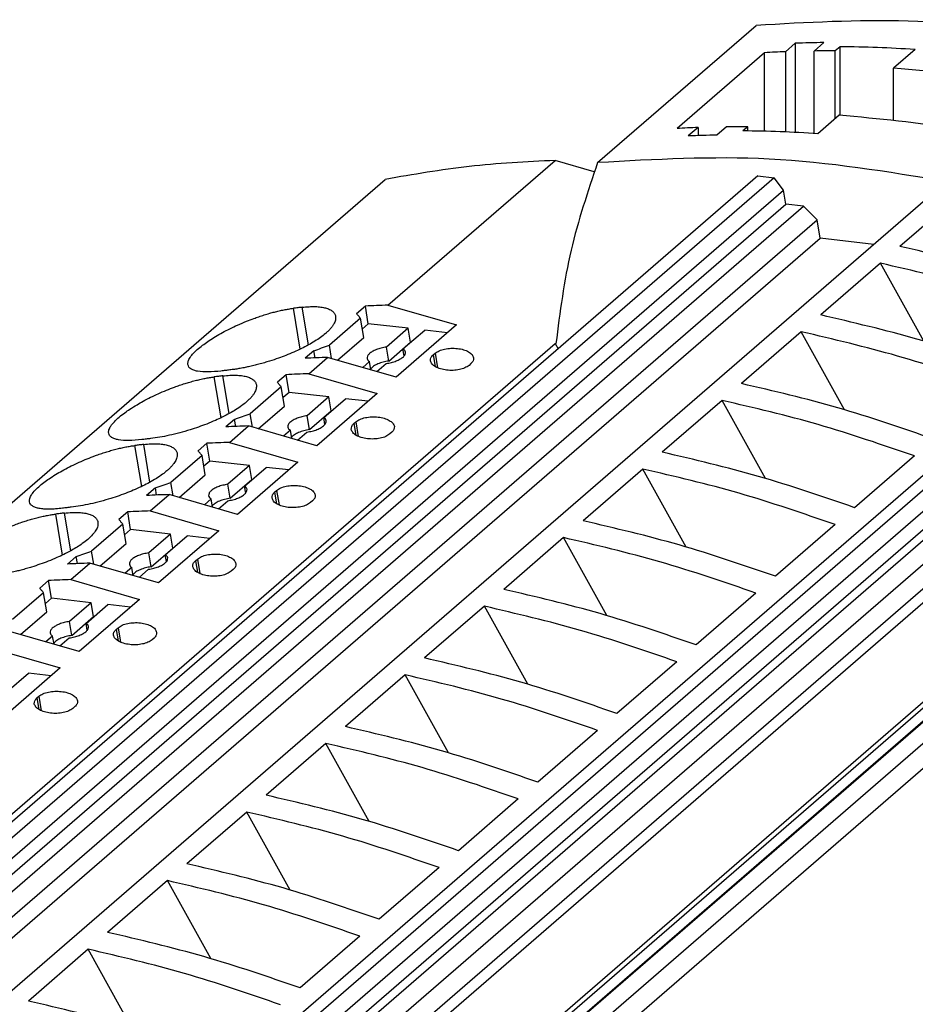
# Model space of a CAD drawing. Units: millimetres. Extents: x -1213 to -793, y -1206 to -909.
# Drawn here: x -893 to -870, y -1096 to -1071 of the extents above; entities that cross this region are included whole.
import ezdxf

# ---------------------------------------------------------------- set-up
doc = ezdxf.new("R2010")
doc.units = ezdxf.units.MM
doc.layers.add('1', color=7, linetype='Continuous')

# ---------------------------------------------------------------- blocks, each defined once
blk = doc.blocks.new('PTRE_6-2_21-select__1', base_point=(-1869.813, -2287.887))
at = {"color": 7, "linetype": 'Continuous'}
for p, q in [((-1756.938, -2149.112), (-1748.788, -2142.054)), ((-1746.775, -2142.975), (-1747.275, -2143.408)), ((-1746.775, -2142.975), (-1746.775, -2147.557)), ((-1745.303, -2142.938), (-1745.803, -2143.371)), ((-1748.357, -2143.46), (-1752.857, -2147.357)), ((-1748.357, -2147.498), (-1748.357, -2143.46)), ((-1747.275, -2143.408), (-1747.275, -2147.534)), ((-1745.803, -2147.614), (-1745.803, -2143.371)), ((-1744.47, -2143.151), (-1744.72, -2143.368)), ((-1744.72, -2146.85), (-1744.72, -2143.368)), ((-1744.47, -2146.677), (-1744.47, -2143.151)), ((-1740.616, -2143.296), (-1741.716, -2144.249)), ((-1741.716, -2146.929), (-1741.716, -2144.249)), ((-1744.516, -2146.674), (-1745.616, -2147.626)), ((-1751.775, -2147.306), (-1752.275, -2147.739)), ((-1751.775, -2147.306), (-1751.775, -2147.722)), ((-1750.303, -2147.268), (-1750.803, -2147.701)), ((-1749.22, -2147.265), (-1749.47, -2147.481)), ((-1749.22, -2147.483), (-1749.22, -2147.265)), ((-1767.724, -2156.447), (-1759.124, -2148.999)), ((-1757.112, -2149.58), (-1759.124, -2148.999)), ((-1869.733, -2238.2), (-1767.858, -2149.973)), ((-1748.697, -2149.8), (-1833.297, -2223.066)), ((-1747.862, -2149.9), (-1832.416, -2223.126)), ((-1738.999, -2150.083), (-1824.574, -2224.193)), ((-1748.697, -2149.8), (-1747.862, -2149.9)), ((-1747.379, -2150.528), (-1747.862, -2149.9)), ((-1831.314, -2223.218), (-1747.379, -2150.528)), ((-1747.264, -2151.245), (-1747.379, -2150.528)), ((-1738.314, -2150.759), (-1741.389, -2153.422)), ((-1830.467, -2223.301), (-1747.264, -2151.245)), ((-1829.542, -2223.406), (-1746.344, -2151.354)), ((-1746.344, -2151.354), (-1747.264, -2151.245)), ((-1745.645, -2152.052), (-1746.344, -2151.354)), ((-1828.233, -2223.576), (-1745.645, -2152.052)), ((-1745.493, -2152.993), (-1745.645, -2152.052)), ((-1827.177, -2223.733), (-1745.493, -2152.993)), ((-1742.738, -2153.321), (-1745.493, -2152.993)), ((-1726.804, -2153.597), (-1812.379, -2227.707)), ((-1811.764, -2227.943), (-1726.879, -2154.43)), ((-1742.389, -2154.288), (-1745.464, -2156.951)), ((-1740.16, -2158.3), (-1742.389, -2154.288)), ((-1810.912, -2228.281), (-1726.066, -2154.802)), ((-1725.772, -2155.508), (-1810.157, -2228.588)), ((-1725.888, -2156.158), (-1809.729, -2228.767)), ((-1808.788, -2229.169), (-1724.968, -2156.579)), ((-1768.884, -2156.495), (-1769.334, -2156.885)), ((-1768.732, -2157.404), (-1768.884, -2156.495)), ((-1767.724, -2156.447), (-1764.203, -2157.463)), ((-1769.136, -2157.121), (-1770.736, -2158.507)), ((-1768.97, -2158.111), (-1769.136, -2157.121)), ((-1724.471, -2157.422), (-1807.815, -2229.6)), ((-1768.732, -2157.404), (-1769.043, -2157.674)), ((-1766.685, -2157.634), (-1768.732, -2157.404)), ((-1766.685, -2157.634), (-1767.802, -2158.602)), ((-1764.203, -2157.463), (-1767.303, -2160.148)), ((-1766.949, -2158.698), (-1765.832, -2157.73)), ((-1766.565, -2158.351), (-1766.685, -2157.634)), ((-1764.663, -2157.861), (-1765.832, -2157.73)), ((-1770.317, -2159.278), (-1768.97, -2158.111)), ((-1746.464, -2157.817), (-1749.539, -2160.48)), ((-1744.235, -2161.829), (-1746.464, -2157.817)), ((-1833.741, -2223.041), (-1759.115, -2158.412)), ((-1724.623, -2158.274), (-1807.269, -2229.848)), ((-1717.872, -2158.557), (-1802.762, -2232.074)), ((-1770.622, -2159.19), (-1770.736, -2158.507)), ((-1767.682, -2159.319), (-1767.802, -2158.602)), ((-1767.682, -2159.319), (-1766.565, -2158.351)), ((-1766.889, -2159.053), (-1766.949, -2158.698)), ((-1766.551, -2158.353), (-1766.565, -2158.351)), ((-1759.115, -2158.412), (-1759.084, -2158.421)), ((-1759.115, -2158.412), (-1758.963, -2158.691)), ((-1803.292, -2231.796), (-1719.39, -2159.135)), ((-1802.811, -2232.048), (-1718.355, -2158.907)), ((-1717.037, -2158.94), (-1801.974, -2232.497)), ((-1771.534, -2158.79), (-1771.984, -2159.18)), ((-1771.799, -2159.976), (-1770.824, -2159.131)), ((-1771.473, -2159.156), (-1771.534, -2158.79)), ((-1767.303, -2160.148), (-1770.824, -2159.131)), ((-1765.4, -2159.008), (-1765.3, -2158.922)), ((-1803.516, -2231.679), (-1720.089, -2159.43)), ((-1768.668, -2159.352), (-1769.016, -2159.653)), ((-1768.597, -2159.774), (-1768.668, -2159.352)), ((-1768.293, -2159.862), (-1767.815, -2159.448)), ((-1763.453, -2159.455), (-1763.553, -2159.541)), ((-1801.083, -2232.988), (-1716.709, -2159.917)), ((-1772.959, -2160.024), (-1773.409, -2160.414)), ((-1772.807, -2160.933), (-1772.959, -2160.024)), ((-1771.799, -2159.976), (-1768.278, -2160.992)), ((-1773.211, -2160.65), (-1774.811, -2162.036)), ((-1773.045, -2161.64), (-1773.211, -2160.65)), ((-1772.807, -2160.933), (-1773.118, -2161.203)), ((-1770.76, -2161.163), (-1772.807, -2160.933)), ((-1770.76, -2161.163), (-1771.877, -2162.131)), ((-1768.278, -2160.992), (-1771.378, -2163.677)), ((-1771.024, -2162.227), (-1769.907, -2161.259)), ((-1770.64, -2161.88), (-1770.76, -2161.163)), ((-1768.738, -2161.391), (-1769.907, -2161.259)), ((-1774.392, -2162.807), (-1773.045, -2161.64)), ((-1750.539, -2161.346), (-1753.614, -2164.009)), ((-1748.31, -2165.358), (-1750.539, -2161.346)), ((-1774.697, -2162.719), (-1774.811, -2162.036)), ((-1771.757, -2162.848), (-1771.877, -2162.131)), ((-1771.757, -2162.848), (-1770.64, -2161.88)), ((-1770.964, -2162.582), (-1771.024, -2162.227)), ((-1770.626, -2161.882), (-1770.64, -2161.88)), ((-1775.609, -2162.319), (-1776.059, -2162.709)), ((-1775.874, -2163.505), (-1774.899, -2162.66)), ((-1775.548, -2162.685), (-1775.609, -2162.319)), ((-1771.378, -2163.677), (-1774.899, -2162.66)), ((-1769.475, -2162.537), (-1769.375, -2162.451)), ((-1772.743, -2162.881), (-1773.091, -2163.182)), ((-1772.672, -2163.303), (-1772.743, -2162.881)), ((-1772.368, -2163.391), (-1771.89, -2162.977)), ((-1767.528, -2162.984), (-1767.628, -2163.07)), ((-1777.034, -2163.553), (-1777.484, -2163.943)), ((-1776.882, -2164.463), (-1777.034, -2163.553)), ((-1775.874, -2163.505), (-1772.353, -2164.521)), ((-1777.286, -2164.179), (-1778.886, -2165.565)), ((-1777.12, -2165.17), (-1777.286, -2164.179)), ((-1740.645, -2164.203), (-1743.72, -2166.866)), ((-1776.882, -2164.463), (-1777.193, -2164.732)), ((-1774.835, -2164.692), (-1776.882, -2164.463)), ((-1774.835, -2164.692), (-1775.952, -2165.66)), ((-1772.353, -2164.521), (-1775.453, -2167.206)), ((-1775.099, -2165.756), (-1773.982, -2164.788)), ((-1774.715, -2165.41), (-1774.835, -2164.692)), ((-1772.813, -2164.92), (-1773.982, -2164.788)), ((-1778.467, -2166.336), (-1777.12, -2165.17)), ((-1754.614, -2164.875), (-1757.689, -2167.538)), ((-1752.385, -2168.887), (-1754.614, -2164.875)), ((-1779.684, -2165.848), (-1780.134, -2166.238)), ((-1779.623, -2166.214), (-1779.684, -2165.848)), ((-1778.772, -2166.248), (-1778.886, -2165.565)), ((-1775.832, -2166.377), (-1775.952, -2165.66)), ((-1775.832, -2166.377), (-1774.715, -2165.41)), ((-1775.039, -2166.111), (-1775.099, -2165.756)), ((-1774.701, -2165.411), (-1774.715, -2165.41)), ((-1779.949, -2167.034), (-1778.974, -2166.189)), ((-1775.453, -2167.206), (-1778.974, -2166.189)), ((-1773.55, -2166.066), (-1773.45, -2165.98)), ((-1776.818, -2166.41), (-1777.166, -2166.711)), ((-1776.747, -2166.832), (-1776.818, -2166.41)), ((-1776.443, -2166.92), (-1775.965, -2166.506)), ((-1771.603, -2166.513), (-1771.703, -2166.599)), ((-1781.109, -2167.083), (-1781.559, -2167.472)), ((-1780.957, -2167.992), (-1781.109, -2167.083)), ((-1779.949, -2167.034), (-1776.428, -2168.05)), ((-1781.361, -2167.708), (-1782.961, -2169.094)), ((-1781.195, -2168.699), (-1781.361, -2167.708)), ((-1744.72, -2167.732), (-1747.795, -2170.395)), ((-1780.957, -2167.992), (-1781.268, -2168.261)), ((-1778.91, -2168.222), (-1780.957, -2167.992)), ((-1778.91, -2168.222), (-1780.027, -2169.189)), ((-1776.428, -2168.05), (-1779.528, -2170.735)), ((-1779.174, -2169.285), (-1778.057, -2168.317)), ((-1778.79, -2168.939), (-1778.91, -2168.222)), ((-1776.888, -2168.449), (-1778.057, -2168.317)), ((-1782.542, -2169.865), (-1781.195, -2168.699)), ((-1758.689, -2168.404), (-1761.764, -2171.067)), ((-1756.46, -2172.416), (-1758.689, -2168.404)), ((-1783.759, -2169.377), (-1784.209, -2169.767)), ((-1783.698, -2169.743), (-1783.759, -2169.377)), ((-1782.847, -2169.777), (-1782.961, -2169.094)), ((-1779.907, -2169.906), (-1780.027, -2169.189)), ((-1779.907, -2169.906), (-1778.79, -2168.939)), ((-1779.114, -2169.64), (-1779.174, -2169.285)), ((-1778.776, -2168.94), (-1778.79, -2168.939)), ((-1784.024, -2170.563), (-1783.049, -2169.718)), ((-1779.528, -2170.735), (-1783.049, -2169.718)), ((-1777.625, -2169.595), (-1777.525, -2169.509)), ((-1780.893, -2169.939), (-1781.241, -2170.24)), ((-1780.822, -2170.361), (-1780.893, -2169.939)), ((-1780.518, -2170.449), (-1780.04, -2170.035)), ((-1775.678, -2170.042), (-1775.778, -2170.129)), ((-1785.184, -2170.612), (-1785.634, -2171.001)), ((-1785.032, -2171.521), (-1785.184, -2170.612)), ((-1784.024, -2170.563), (-1780.503, -2171.579)), ((-1785.436, -2171.237), (-1787.036, -2172.623)), ((-1785.27, -2172.228), (-1785.436, -2171.237)), ((-1748.795, -2171.261), (-1751.87, -2173.924)), ((-1785.032, -2171.521), (-1785.343, -2171.791)), ((-1782.985, -2171.751), (-1785.032, -2171.521)), ((-1782.985, -2171.751), (-1784.102, -2172.718)), ((-1780.503, -2171.579), (-1783.603, -2174.264)), ((-1783.249, -2172.814), (-1782.132, -2171.846)), ((-1782.865, -2172.468), (-1782.985, -2171.751)), ((-1780.963, -2171.978), (-1782.132, -2171.846)), ((-1762.764, -2171.933), (-1765.839, -2174.596)), ((-1760.535, -2175.945), (-1762.764, -2171.933)), ((-1786.617, -2173.394), (-1785.27, -2172.228)), ((-1783.982, -2173.435), (-1784.102, -2172.718)), ((-1783.982, -2173.435), (-1782.865, -2172.468)), ((-1783.189, -2173.17), (-1783.249, -2172.814)), ((-1782.851, -2172.469), (-1782.865, -2172.468)), ((-1783.603, -2174.264), (-1787.124, -2173.248)), ((-1781.7, -2173.124), (-1781.6, -2173.038)), ((-1784.968, -2173.468), (-1785.316, -2173.769)), ((-1784.897, -2173.89), (-1784.968, -2173.468)), ((-1784.593, -2173.978), (-1784.115, -2173.564)), ((-1779.753, -2173.571), (-1779.853, -2173.658)), ((-1788.099, -2174.092), (-1784.578, -2175.108)), ((-1752.87, -2174.79), (-1755.945, -2177.453)), ((-1784.578, -2175.108), (-1787.678, -2177.793)), ((-1787.324, -2176.343), (-1786.207, -2175.375)), ((-1785.038, -2175.507), (-1786.207, -2175.375)), ((-1766.839, -2175.463), (-1769.914, -2178.126)), ((-1764.61, -2179.474), (-1766.839, -2175.463)), ((-1785.775, -2176.654), (-1785.675, -2176.567)), ((-1783.828, -2177.1), (-1783.928, -2177.187)), ((-1756.945, -2178.319), (-1760.02, -2180.982)), ((-1770.914, -2178.992), (-1773.989, -2181.655)), ((-1768.685, -2183.003), (-1770.914, -2178.992)), ((-1761.02, -2181.848), (-1764.095, -2184.511)), ((-1774.989, -2182.521), (-1778.064, -2185.184)), ((-1772.76, -2186.532), (-1774.989, -2182.521)), ((-1765.095, -2185.377), (-1768.17, -2188.04)), ((-1779.064, -2186.05), (-1782.139, -2188.713)), ((-1776.835, -2190.061), (-1779.064, -2186.05)), ((-1769.17, -2188.906), (-1772.245, -2191.569)), ((-1783.139, -2189.579), (-1786.214, -2192.242)), ((-1780.91, -2193.59), (-1783.139, -2189.579))]:
    blk.add_line(p, q, dxfattribs=at)
at = {"color": 2, "linetype": 'Continuous'}
for p, q in [((-1772.233, -2158.711), (-1772.586, -2156.608)), ((-1771.811, -2158.493), (-1772.136, -2156.553)), ((-1765.4, -2159.008), (-1765.301, -2159.602)), ((-1765.3, -2158.922), (-1765.175, -2159.667)), ((-1776.308, -2162.24), (-1776.661, -2160.137)), ((-1775.886, -2162.022), (-1776.211, -2160.082)), ((-1769.475, -2162.537), (-1769.376, -2163.131)), ((-1769.375, -2162.451), (-1769.25, -2163.196)), ((-1780.383, -2165.769), (-1780.736, -2163.666)), ((-1779.961, -2165.551), (-1780.286, -2163.611)), ((-1773.55, -2166.066), (-1773.451, -2166.66)), ((-1773.45, -2165.98), (-1773.325, -2166.725)), ((-1784.458, -2169.298), (-1784.811, -2167.195)), ((-1784.036, -2169.08), (-1784.361, -2167.141)), ((-1777.625, -2169.595), (-1777.526, -2170.189)), ((-1777.525, -2169.509), (-1777.4, -2170.255)), ((-1781.7, -2173.124), (-1781.601, -2173.718)), ((-1781.6, -2173.038), (-1781.475, -2173.784)), ((-1785.775, -2176.654), (-1785.676, -2177.247)), ((-1785.675, -2176.567), (-1785.55, -2177.313))]:
    blk.add_line(p, q, dxfattribs=at)
at = {"color": 7, "linetype": 'Continuous'}
for points, knots in [([(-1700.646, -2155.951), (-1703.22, -2154.315), (-1708.308, -2151.08), (-1716.397, -2147.277), (-1724.581, -2144.377), (-1732.781, -2142.519), (-1740.872, -2141.608), (-1746.181, -2141.907), (-1748.788, -2142.054)], [0, 0, 0, 0, 9.142844, 18.071253, 26.746671, 35.143014, 43.249196, 51.071326, 51.071326, 51.071326, 51.071326]), ([(-1745.303, -2142.938), (-1745.548, -2142.942), (-1746.039, -2142.95), (-1746.53, -2142.967), (-1746.775, -2142.975)], [0, 0, 0, 0, 0.737588, 1.472742, 1.472742, 1.472742, 1.472742]), ([(-1747.275, -2143.408), (-1747.455, -2143.416), (-1747.816, -2143.43), (-1748.177, -2143.45), (-1748.357, -2143.46)], [0, 0, 0, 0, 0.542538, 1.083763, 1.083763, 1.083763, 1.083763]), ([(-1744.72, -2143.368), (-1744.901, -2143.367), (-1745.261, -2143.366), (-1745.622, -2143.369), (-1745.803, -2143.371)], [0, 0, 0, 0, 0.541934, 1.082549, 1.082549, 1.082549, 1.082549]), ([(-1740.616, -2143.296), (-1741.261, -2143.257), (-1742.544, -2143.178), (-1743.83, -2143.16), (-1744.47, -2143.151)], [0, 0, 0, 0, 1.936859, 3.857022, 3.857022, 3.857022, 3.857022]), ([(-1729.505, -2146.253), (-1731.544, -2145.774), (-1735.569, -2144.828), (-1739.685, -2144.44), (-1741.716, -2144.249)], [0, 0, 0, 0, 6.275453, 12.387187, 12.387187, 12.387187, 12.387187]), ([(-1732.305, -2148.678), (-1734.344, -2148.198), (-1738.369, -2147.253), (-1742.485, -2146.865), (-1744.516, -2146.674)], [0, 0, 0, 0, 6.275453, 12.387187, 12.387187, 12.387187, 12.387187]), ([(-1751.775, -2147.306), (-1751.955, -2147.313), (-1752.316, -2147.327), (-1752.677, -2147.347), (-1752.857, -2147.357)], [0, 0, 0, 0, 0.542538, 1.083763, 1.083763, 1.083763, 1.083763]), ([(-1749.22, -2147.265), (-1749.401, -2147.264), (-1749.761, -2147.263), (-1750.122, -2147.267), (-1750.303, -2147.268)], [0, 0, 0, 0, 0.541934, 1.082549, 1.082549, 1.082549, 1.082549]), ([(-1745.616, -2147.626), (-1746.261, -2147.587), (-1747.544, -2147.508), (-1748.83, -2147.49), (-1749.47, -2147.481)], [0, 0, 0, 0, 1.936859, 3.857022, 3.857022, 3.857022, 3.857022]), ([(-1750.803, -2147.701), (-1751.048, -2147.705), (-1751.539, -2147.713), (-1752.03, -2147.73), (-1752.275, -2147.739)], [0, 0, 0, 0, 0.737588, 1.472742, 1.472742, 1.472742, 1.472742]), ([(-1759.124, -2148.999), (-1760.604, -2149.074), (-1763.535, -2149.223), (-1766.426, -2149.725), (-1767.858, -2149.973)], [0, 0, 0, 0, 4.439795, 8.795237, 8.795237, 8.795237, 8.795237]), ([(-1756.938, -2149.112), (-1757.443, -2150.603), (-1758.47, -2153.634), (-1758.877, -2156.808), (-1759.084, -2158.421)], [0, 0, 0, 0, 4.709389, 9.574609, 9.574609, 9.574609, 9.574609]), ([(-1738.999, -2150.083), (-1742.031, -2149.586), (-1747.977, -2148.612), (-1753.991, -2148.948), (-1756.938, -2149.112)], [0, 0, 0, 0, 9.187532, 18.013017, 18.013017, 18.013017, 18.013017]), ([(-1731.495, -2156.278), (-1733.136, -2155.712), (-1736.385, -2154.591), (-1739.732, -2153.809), (-1741.389, -2153.422)], [0, 0, 0, 0, 5.203135, 10.304525, 10.304525, 10.304525, 10.304525]), ([(-1732.495, -2157.144), (-1734.136, -2156.578), (-1737.385, -2155.457), (-1740.732, -2154.675), (-1742.389, -2154.288)], [0, 0, 0, 0, 5.203135, 10.304525, 10.304525, 10.304525, 10.304525]), ([(-1778.01, -2159.506), (-1778.013, -2159.477), (-1778.017, -2159.419), (-1777.996, -2159.33), (-1777.958, -2159.234), (-1777.873, -2159.087), (-1777.71, -2158.891), (-1777.388, -2158.593), (-1776.895, -2158.235), (-1776.348, -2157.911), (-1775.854, -2157.655), (-1775.439, -2157.459), (-1775.026, -2157.283), (-1774.663, -2157.143), (-1774.359, -2157.035), (-1774.088, -2156.946), (-1773.819, -2156.866), (-1773.564, -2156.797), (-1773.315, -2156.737), (-1773.072, -2156.685), (-1772.827, -2156.641), (-1772.669, -2156.619), (-1772.586, -2156.608)], [0, 0, 0, 0, 0.087111, 0.173799, 0.270417, 0.395169, 0.683031, 1.030957, 1.710389, 2.505508, 2.93539, 3.380651, 3.8803, 4.281919, 4.54949, 4.846924, 5.138448, 5.390735, 5.637702, 5.906746, 6.136864, 6.385789, 6.385789, 6.385789, 6.385789]), ([(-1772.136, -2156.553), (-1772.211, -2156.562), (-1772.361, -2156.58), (-1772.511, -2156.598), (-1772.586, -2156.608)], [0, 0, 0, 0, 0.2268863, 0.4535491, 0.4535491, 0.4535491, 0.4535491]), ([(-1772.136, -2156.553), (-1772.018, -2156.542), (-1771.794, -2156.519), (-1771.519, -2156.516), (-1771.316, -2156.526), (-1771.178, -2156.541), (-1771.049, -2156.561), (-1770.897, -2156.596), (-1770.732, -2156.653), (-1770.592, -2156.737), (-1770.509, -2156.817), (-1770.464, -2156.879), (-1770.431, -2156.945), (-1770.42, -2156.994), (-1770.414, -2157.02)], [0, 0, 0, 0, 0.355448, 0.675606, 0.824193, 0.963121, 1.093709, 1.214595, 1.431572, 1.614394, 1.700616, 1.77288, 1.843318, 1.922347, 1.922347, 1.922347, 1.922347]), ([(-1767.724, -2156.447), (-1767.918, -2156.453), (-1768.305, -2156.467), (-1768.691, -2156.486), (-1768.884, -2156.495)], [0, 0, 0, 0, 0.581434, 1.161359, 1.161359, 1.161359, 1.161359]), ([(-1770.414, -2157.02), (-1770.413, -2157.086), (-1770.41, -2157.231), (-1770.497, -2157.406), (-1770.594, -2157.552), (-1770.694, -2157.672), (-1770.81, -2157.792), (-1770.975, -2157.941), (-1771.197, -2158.113), (-1771.489, -2158.308), (-1771.818, -2158.501), (-1772.178, -2158.687), (-1772.566, -2158.866), (-1772.957, -2159.028), (-1773.377, -2159.185), (-1773.745, -2159.307), (-1774.085, -2159.409), (-1774.353, -2159.484), (-1774.624, -2159.553), (-1774.878, -2159.612), (-1775.133, -2159.665), (-1775.375, -2159.71), (-1775.621, -2159.749), (-1775.779, -2159.769), (-1775.861, -2159.779)], [0, 0, 0, 0, 0.194853, 0.430816, 0.568604, 0.721565, 0.899682, 1.069105, 1.387092, 1.741693, 2.122332, 2.530224, 2.958251, 3.401127, 3.800154, 4.303343, 4.564728, 4.864334, 5.137271, 5.404954, 5.646791, 5.918002, 6.144294, 6.393714, 6.393714, 6.393714, 6.393714]), ([(-1769.136, -2157.121), (-1769.169, -2157.082), (-1769.235, -2157.003), (-1769.301, -2156.924), (-1769.334, -2156.885)], [0, 0, 0, 0, 0.1545703, 0.3081031, 0.3081031, 0.3081031, 0.3081031]), ([(-1735.57, -2159.808), (-1737.211, -2159.241), (-1740.46, -2158.121), (-1743.807, -2157.338), (-1745.464, -2156.951)], [0, 0, 0, 0, 5.203135, 10.304525, 10.304525, 10.304525, 10.304525]), ([(-1736.57, -2160.674), (-1738.211, -2160.108), (-1741.46, -2158.987), (-1744.807, -2158.204), (-1746.464, -2157.817)], [0, 0, 0, 0, 5.203135, 10.304525, 10.304525, 10.304525, 10.304525]), ([(-1771.534, -2158.79), (-1771.401, -2158.743), (-1771.136, -2158.648), (-1770.869, -2158.554), (-1770.736, -2158.507)], [0, 0, 0, 0, 0.4234592, 0.8469791, 0.8469791, 0.8469791, 0.8469791]), ([(-1767.802, -2158.602), (-1767.892, -2158.617), (-1768.068, -2158.646), (-1768.312, -2158.725), (-1768.522, -2158.823), (-1768.678, -2158.935), (-1768.787, -2159.057), (-1768.792, -2159.149), (-1768.795, -2159.19)], [0, 0, 0, 0, 0.273278, 0.534449, 0.768144, 0.962794, 1.114295, 1.233449, 1.233449, 1.233449, 1.233449]), ([(-1766.822, -2158.859), (-1766.833, -2158.828), (-1766.857, -2158.76), (-1766.916, -2158.72), (-1766.949, -2158.698)], [0, 0, 0, 0, 0.0957717, 0.2102728, 0.2102728, 0.2102728, 0.2102728]), ([(-1765.3, -2158.922), (-1765.232, -2158.875), (-1765.082, -2158.773), (-1764.799, -2158.694), (-1764.481, -2158.654), (-1764.153, -2158.666), (-1763.845, -2158.725), (-1763.59, -2158.829), (-1763.391, -2158.965), (-1763.341, -2159.094), (-1763.318, -2159.151)], [0, 0, 0, 0, 0.246457, 0.541791, 0.869083, 1.204741, 1.523644, 1.803817, 2.032106, 2.213357, 2.213357, 2.213357, 2.213357]), ([(-1770.824, -2159.131), (-1771.018, -2159.138), (-1771.405, -2159.151), (-1771.791, -2159.17), (-1771.984, -2159.18)], [0, 0, 0, 0, 0.581434, 1.161359, 1.161359, 1.161359, 1.161359]), ([(-1768.795, -2159.19), (-1768.784, -2159.221), (-1768.76, -2159.289), (-1768.7, -2159.33), (-1768.668, -2159.352)], [0, 0, 0, 0, 0.0957717, 0.2102728, 0.2102728, 0.2102728, 0.2102728]), ([(-1767.815, -2159.448), (-1767.725, -2159.432), (-1767.549, -2159.403), (-1767.305, -2159.324), (-1767.095, -2159.226), (-1766.939, -2159.114), (-1766.83, -2158.992), (-1766.825, -2158.9), (-1766.822, -2158.859)], [0, 0, 0, 0, 0.273278, 0.534449, 0.768144, 0.962794, 1.114295, 1.233449, 1.233449, 1.233449, 1.233449]), ([(-1765.535, -2159.312), (-1765.534, -2159.257), (-1765.531, -2159.138), (-1765.446, -2159.054), (-1765.4, -2159.008)], [0, 0, 0, 0, 0.1584774, 0.3439047, 0.3439047, 0.3439047, 0.3439047]), ([(-1763.318, -2159.151), (-1763.32, -2159.206), (-1763.322, -2159.325), (-1763.407, -2159.409), (-1763.453, -2159.455)], [0, 0, 0, 0, 0.1584774, 0.3439047, 0.3439047, 0.3439047, 0.3439047]), ([(-1776.311, -2159.834), (-1776.533, -2159.856), (-1776.933, -2159.897), (-1777.372, -2159.876), (-1777.613, -2159.824), (-1777.709, -2159.796), (-1777.792, -2159.761), (-1777.878, -2159.712), (-1777.968, -2159.636), (-1777.996, -2159.55), (-1778.01, -2159.506)], [0, 0, 0, 0, 0.669592, 1.203641, 1.307357, 1.409936, 1.502568, 1.578648, 1.706475, 1.843314, 1.843314, 1.843314, 1.843314]), ([(-1775.861, -2159.779), (-1775.936, -2159.788), (-1776.086, -2159.806), (-1776.236, -2159.824), (-1776.311, -2159.834)], [0, 0, 0, 0, 0.2268863, 0.4535491, 0.4535491, 0.4535491, 0.4535491]), ([(-1767.682, -2159.319), (-1767.78, -2159.335), (-1767.971, -2159.368), (-1768.231, -2159.459), (-1768.452, -2159.565), (-1768.56, -2159.667), (-1768.607, -2159.713)], [0, 0, 0, 0, 0.29828, 0.580306, 0.826564, 1.023768, 1.023768, 1.023768, 1.023768]), ([(-1763.553, -2159.541), (-1763.622, -2159.588), (-1763.772, -2159.69), (-1764.055, -2159.769), (-1764.372, -2159.809), (-1764.701, -2159.797), (-1765.009, -2159.738), (-1765.263, -2159.634), (-1765.462, -2159.499), (-1765.513, -2159.369), (-1765.535, -2159.312)], [0, 0, 0, 0, 0.246457, 0.541791, 0.869083, 1.204741, 1.523644, 1.803817, 2.032106, 2.213357, 2.213357, 2.213357, 2.213357]), ([(-1782.085, -2163.035), (-1782.088, -2163.006), (-1782.092, -2162.948), (-1782.071, -2162.855), (-1782.031, -2162.76), (-1781.945, -2162.613), (-1781.785, -2162.42), (-1781.541, -2162.194), (-1781.271, -2161.983), (-1780.966, -2161.772), (-1780.651, -2161.575), (-1780.168, -2161.302), (-1779.528, -2160.986), (-1778.897, -2160.728), (-1778.434, -2160.564), (-1778.173, -2160.479), (-1777.904, -2160.398), (-1777.65, -2160.329), (-1777.39, -2160.266), (-1777.142, -2160.213), (-1776.897, -2160.169), (-1776.739, -2160.147), (-1776.661, -2160.137)], [0, 0, 0, 0, 0.087111, 0.173799, 0.283453, 0.395161, 0.683023, 1.030949, 1.391756, 1.709482, 2.143222, 2.50598, 3.374343, 4.282094, 4.549665, 4.847099, 5.106217, 5.39091, 5.637877, 5.906921, 6.15205, 6.385965, 6.385965, 6.385965, 6.385965]), ([(-1776.211, -2160.082), (-1776.286, -2160.091), (-1776.436, -2160.109), (-1776.586, -2160.127), (-1776.661, -2160.137)], [0, 0, 0, 0, 0.2268863, 0.4535491, 0.4535491, 0.4535491, 0.4535491]), ([(-1776.211, -2160.082), (-1776.093, -2160.071), (-1775.869, -2160.048), (-1775.547, -2160.044), (-1775.261, -2160.065), (-1775.013, -2160.111), (-1774.807, -2160.182), (-1774.647, -2160.279), (-1774.531, -2160.401), (-1774.503, -2160.501), (-1774.489, -2160.549)], [0, 0, 0, 0, 0.355448, 0.675606, 0.964424, 1.214368, 1.431345, 1.614168, 1.772602, 1.920904, 1.920904, 1.920904, 1.920904]), ([(-1771.799, -2159.976), (-1771.993, -2159.982), (-1772.38, -2159.996), (-1772.766, -2160.015), (-1772.959, -2160.024)], [0, 0, 0, 0, 0.581434, 1.161359, 1.161359, 1.161359, 1.161359]), ([(-1774.489, -2160.549), (-1774.488, -2160.615), (-1774.485, -2160.76), (-1774.572, -2160.935), (-1774.669, -2161.081), (-1774.764, -2161.196), (-1774.88, -2161.316), (-1775.036, -2161.458), (-1775.263, -2161.636), (-1775.544, -2161.825), (-1775.882, -2162.024), (-1776.229, -2162.204), (-1776.627, -2162.389), (-1777.033, -2162.558), (-1777.468, -2162.719), (-1777.931, -2162.872), (-1778.428, -2163.016), (-1778.951, -2163.143), (-1779.452, -2163.243), (-1779.778, -2163.287), (-1779.936, -2163.308)], [0, 0, 0, 0, 0.194853, 0.430816, 0.568604, 0.721565, 0.877159, 1.069107, 1.355541, 1.741695, 2.084548, 2.530226, 2.912824, 3.401127, 3.851258, 4.303345, 4.862294, 5.404893, 5.915986, 6.393575, 6.393575, 6.393575, 6.393575]), ([(-1773.211, -2160.65), (-1773.244, -2160.611), (-1773.31, -2160.532), (-1773.376, -2160.453), (-1773.409, -2160.414)], [0, 0, 0, 0, 0.1545703, 0.3081031, 0.3081031, 0.3081031, 0.3081031]), ([(-1739.645, -2163.337), (-1741.286, -2162.771), (-1744.535, -2161.65), (-1747.882, -2160.867), (-1749.539, -2160.48)], [0, 0, 0, 0, 5.203135, 10.304525, 10.304525, 10.304525, 10.304525]), ([(-1740.645, -2164.203), (-1742.286, -2163.637), (-1745.535, -2162.516), (-1748.882, -2161.733), (-1750.539, -2161.346)], [0, 0, 0, 0, 5.203135, 10.304525, 10.304525, 10.304525, 10.304525]), ([(-1775.609, -2162.319), (-1775.476, -2162.272), (-1775.211, -2162.177), (-1774.944, -2162.083), (-1774.811, -2162.036)], [0, 0, 0, 0, 0.4234592, 0.8469791, 0.8469791, 0.8469791, 0.8469791]), ([(-1771.877, -2162.131), (-1771.967, -2162.146), (-1772.143, -2162.176), (-1772.387, -2162.254), (-1772.597, -2162.352), (-1772.753, -2162.464), (-1772.862, -2162.586), (-1772.867, -2162.679), (-1772.87, -2162.719)], [0, 0, 0, 0, 0.273278, 0.534449, 0.768144, 0.962794, 1.114295, 1.233449, 1.233449, 1.233449, 1.233449]), ([(-1770.897, -2162.388), (-1770.908, -2162.357), (-1770.932, -2162.289), (-1770.991, -2162.249), (-1771.024, -2162.227)], [0, 0, 0, 0, 0.0957717, 0.2102728, 0.2102728, 0.2102728, 0.2102728]), ([(-1769.375, -2162.451), (-1769.307, -2162.404), (-1769.157, -2162.302), (-1768.874, -2162.223), (-1768.556, -2162.183), (-1768.228, -2162.195), (-1767.92, -2162.254), (-1767.665, -2162.358), (-1767.466, -2162.494), (-1767.416, -2162.623), (-1767.393, -2162.68)], [0, 0, 0, 0, 0.246457, 0.541791, 0.869083, 1.204741, 1.523644, 1.803817, 2.032106, 2.213357, 2.213357, 2.213357, 2.213357]), ([(-1774.899, -2162.66), (-1775.093, -2162.667), (-1775.48, -2162.68), (-1775.866, -2162.7), (-1776.059, -2162.709)], [0, 0, 0, 0, 0.581434, 1.161359, 1.161359, 1.161359, 1.161359]), ([(-1772.87, -2162.719), (-1772.859, -2162.75), (-1772.835, -2162.818), (-1772.775, -2162.859), (-1772.743, -2162.881)], [0, 0, 0, 0, 0.0957717, 0.2102728, 0.2102728, 0.2102728, 0.2102728]), ([(-1771.89, -2162.977), (-1771.8, -2162.961), (-1771.624, -2162.932), (-1771.38, -2162.853), (-1771.17, -2162.755), (-1771.014, -2162.643), (-1770.905, -2162.521), (-1770.9, -2162.429), (-1770.897, -2162.388)], [0, 0, 0, 0, 0.273278, 0.534449, 0.768144, 0.962794, 1.114295, 1.233449, 1.233449, 1.233449, 1.233449]), ([(-1769.61, -2162.841), (-1769.609, -2162.786), (-1769.606, -2162.667), (-1769.521, -2162.583), (-1769.475, -2162.537)], [0, 0, 0, 0, 0.1584774, 0.3439047, 0.3439047, 0.3439047, 0.3439047]), ([(-1767.393, -2162.68), (-1767.395, -2162.735), (-1767.397, -2162.854), (-1767.482, -2162.938), (-1767.528, -2162.984)], [0, 0, 0, 0, 0.1584774, 0.3439047, 0.3439047, 0.3439047, 0.3439047]), ([(-1780.386, -2163.363), (-1780.608, -2163.385), (-1781.008, -2163.426), (-1781.475, -2163.404), (-1781.771, -2163.333), (-1781.928, -2163.263), (-1782.046, -2163.162), (-1782.073, -2163.076), (-1782.085, -2163.035)], [0, 0, 0, 0, 0.669592, 1.203641, 1.394071, 1.57811, 1.717023, 1.842868, 1.842868, 1.842868, 1.842868]), ([(-1779.936, -2163.308), (-1780.011, -2163.317), (-1780.161, -2163.335), (-1780.311, -2163.353), (-1780.386, -2163.363)], [0, 0, 0, 0, 0.2268863, 0.4535491, 0.4535491, 0.4535491, 0.4535491]), ([(-1771.757, -2162.848), (-1771.855, -2162.865), (-1772.046, -2162.897), (-1772.306, -2162.988), (-1772.527, -2163.094), (-1772.635, -2163.196), (-1772.682, -2163.242)], [0, 0, 0, 0, 0.29828, 0.580306, 0.826564, 1.023768, 1.023768, 1.023768, 1.023768]), ([(-1767.628, -2163.07), (-1767.697, -2163.117), (-1767.847, -2163.219), (-1768.13, -2163.298), (-1768.447, -2163.338), (-1768.776, -2163.326), (-1769.084, -2163.267), (-1769.338, -2163.163), (-1769.537, -2163.028), (-1769.588, -2162.898), (-1769.61, -2162.841)], [0, 0, 0, 0, 0.246457, 0.541791, 0.869083, 1.204741, 1.523644, 1.803817, 2.032106, 2.213357, 2.213357, 2.213357, 2.213357]), ([(-1786.16, -2166.564), (-1786.159, -2166.505), (-1786.158, -2166.372), (-1786.04, -2166.169), (-1785.861, -2165.949), (-1785.537, -2165.651), (-1785.045, -2165.293), (-1784.498, -2164.969), (-1784.004, -2164.713), (-1783.605, -2164.524), (-1783.192, -2164.347), (-1782.824, -2164.205), (-1782.504, -2164.092), (-1782.243, -2164.006), (-1781.979, -2163.927), (-1781.72, -2163.857), (-1781.46, -2163.794), (-1781.212, -2163.741), (-1780.972, -2163.698), (-1780.814, -2163.676), (-1780.736, -2163.666)], [0, 0, 0, 0, 0.174008, 0.393464, 0.681327, 1.029252, 1.708685, 2.503804, 2.933686, 3.378947, 3.827576, 4.280216, 4.563962, 4.845221, 5.104339, 5.389032, 5.651355, 5.905043, 6.150173, 6.384087, 6.384087, 6.384087, 6.384087]), ([(-1780.286, -2163.611), (-1780.361, -2163.62), (-1780.511, -2163.638), (-1780.661, -2163.657), (-1780.736, -2163.666)], [0, 0, 0, 0, 0.2268863, 0.4535491, 0.4535491, 0.4535491, 0.4535491]), ([(-1780.286, -2163.611), (-1780.157, -2163.599), (-1779.933, -2163.577), (-1779.656, -2163.575), (-1779.464, -2163.585), (-1779.325, -2163.599), (-1779.199, -2163.619), (-1779.079, -2163.647), (-1778.971, -2163.68), (-1778.875, -2163.72), (-1778.792, -2163.765), (-1778.721, -2163.816), (-1778.662, -2163.873), (-1778.614, -2163.937), (-1778.58, -2164.006), (-1778.569, -2164.055), (-1778.564, -2164.078)], [0, 0, 0, 0, 0.387925, 0.675605, 0.831373, 0.963121, 1.093708, 1.214595, 1.333544, 1.431307, 1.526963, 1.614973, 1.691757, 1.773455, 1.852835, 1.922923, 1.922923, 1.922923, 1.922923]), ([(-1775.874, -2163.505), (-1776.068, -2163.511), (-1776.455, -2163.525), (-1776.841, -2163.544), (-1777.034, -2163.553)], [0, 0, 0, 0, 0.581434, 1.161359, 1.161359, 1.161359, 1.161359]), ([(-1778.564, -2164.078), (-1778.563, -2164.144), (-1778.56, -2164.289), (-1778.646, -2164.461), (-1778.742, -2164.607), (-1778.842, -2164.728), (-1778.96, -2164.85), (-1779.117, -2164.992), (-1779.338, -2165.165), (-1779.64, -2165.368), (-1779.979, -2165.565), (-1780.471, -2165.818), (-1781.127, -2166.103), (-1781.861, -2166.359), (-1782.503, -2166.545), (-1783.026, -2166.672), (-1783.527, -2166.772), (-1783.853, -2166.816), (-1784.011, -2166.837)], [0, 0, 0, 0, 0.194853, 0.430816, 0.559377, 0.721566, 0.899683, 1.069105, 1.35554, 1.741693, 2.15975, 2.530221, 3.40015, 4.303017, 4.861966, 5.404565, 5.915658, 6.393248, 6.393248, 6.393248, 6.393248]), ([(-1777.286, -2164.179), (-1777.319, -2164.14), (-1777.385, -2164.061), (-1777.451, -2163.982), (-1777.484, -2163.943)], [0, 0, 0, 0, 0.1545703, 0.3081031, 0.3081031, 0.3081031, 0.3081031]), ([(-1743.72, -2166.866), (-1745.361, -2166.3), (-1748.61, -2165.179), (-1751.957, -2164.397), (-1753.614, -2164.009)], [0, 0, 0, 0, 5.203135, 10.304525, 10.304525, 10.304525, 10.304525]), ([(-1744.72, -2167.732), (-1746.361, -2167.166), (-1749.61, -2166.045), (-1752.957, -2165.263), (-1754.614, -2164.875)], [0, 0, 0, 0, 5.203135, 10.304525, 10.304525, 10.304525, 10.304525]), ([(-1779.684, -2165.848), (-1779.551, -2165.801), (-1779.286, -2165.706), (-1779.019, -2165.612), (-1778.886, -2165.565)], [0, 0, 0, 0, 0.4234592, 0.8469791, 0.8469791, 0.8469791, 0.8469791]), ([(-1775.952, -2165.66), (-1776.042, -2165.675), (-1776.218, -2165.705), (-1776.462, -2165.783), (-1776.672, -2165.881), (-1776.828, -2165.993), (-1776.937, -2166.115), (-1776.942, -2166.208), (-1776.945, -2166.248)], [0, 0, 0, 0, 0.273278, 0.534449, 0.768144, 0.962794, 1.114295, 1.233449, 1.233449, 1.233449, 1.233449]), ([(-1774.972, -2165.917), (-1774.983, -2165.886), (-1775.007, -2165.818), (-1775.066, -2165.778), (-1775.099, -2165.756)], [0, 0, 0, 0, 0.0957717, 0.2102728, 0.2102728, 0.2102728, 0.2102728]), ([(-1773.45, -2165.98), (-1773.382, -2165.933), (-1773.232, -2165.831), (-1772.949, -2165.752), (-1772.631, -2165.712), (-1772.303, -2165.724), (-1771.995, -2165.783), (-1771.74, -2165.887), (-1771.541, -2166.023), (-1771.491, -2166.152), (-1771.468, -2166.21)], [0, 0, 0, 0, 0.246457, 0.541791, 0.869083, 1.204741, 1.523644, 1.803817, 2.032106, 2.213357, 2.213357, 2.213357, 2.213357]), ([(-1778.974, -2166.189), (-1779.168, -2166.196), (-1779.555, -2166.209), (-1779.941, -2166.229), (-1780.134, -2166.238)], [0, 0, 0, 0, 0.581434, 1.161359, 1.161359, 1.161359, 1.161359]), ([(-1776.945, -2166.248), (-1776.934, -2166.279), (-1776.91, -2166.347), (-1776.85, -2166.388), (-1776.818, -2166.41)], [0, 0, 0, 0, 0.0957717, 0.2102728, 0.2102728, 0.2102728, 0.2102728]), ([(-1775.965, -2166.506), (-1775.875, -2166.491), (-1775.699, -2166.461), (-1775.455, -2166.382), (-1775.245, -2166.284), (-1775.089, -2166.172), (-1774.98, -2166.05), (-1774.975, -2165.958), (-1774.972, -2165.917)], [0, 0, 0, 0, 0.273278, 0.534449, 0.768144, 0.962794, 1.114295, 1.233449, 1.233449, 1.233449, 1.233449]), ([(-1773.685, -2166.37), (-1773.684, -2166.315), (-1773.681, -2166.196), (-1773.596, -2166.112), (-1773.55, -2166.066)], [0, 0, 0, 0, 0.1584774, 0.3439047, 0.3439047, 0.3439047, 0.3439047]), ([(-1771.703, -2166.599), (-1771.772, -2166.646), (-1771.922, -2166.748), (-1772.205, -2166.827), (-1772.522, -2166.867), (-1772.851, -2166.855), (-1773.159, -2166.796), (-1773.413, -2166.692), (-1773.612, -2166.557), (-1773.663, -2166.427), (-1773.685, -2166.37)], [0, 0, 0, 0, 0.246457, 0.541791, 0.869083, 1.204741, 1.523644, 1.803817, 2.032106, 2.213357, 2.213357, 2.213357, 2.213357]), ([(-1771.468, -2166.21), (-1771.47, -2166.264), (-1771.472, -2166.383), (-1771.557, -2166.467), (-1771.603, -2166.513)], [0, 0, 0, 0, 0.1584774, 0.3439047, 0.3439047, 0.3439047, 0.3439047]), ([(-1784.461, -2166.892), (-1784.578, -2166.905), (-1784.802, -2166.93), (-1785.079, -2166.942), (-1785.281, -2166.941), (-1785.416, -2166.934), (-1785.541, -2166.923), (-1785.684, -2166.902), (-1785.846, -2166.862), (-1786.003, -2166.792), (-1786.121, -2166.691), (-1786.148, -2166.605), (-1786.16, -2166.564)], [0, 0, 0, 0, 0.353306, 0.67575, 0.83022, 0.959785, 1.081765, 1.20466, 1.39509, 1.579129, 1.718042, 1.843887, 1.843887, 1.843887, 1.843887]), ([(-1784.011, -2166.837), (-1784.086, -2166.846), (-1784.236, -2166.864), (-1784.386, -2166.882), (-1784.461, -2166.892)], [0, 0, 0, 0, 0.2268863, 0.4535491, 0.4535491, 0.4535491, 0.4535491]), ([(-1775.832, -2166.377), (-1775.93, -2166.394), (-1776.121, -2166.426), (-1776.381, -2166.517), (-1776.602, -2166.623), (-1776.71, -2166.725), (-1776.757, -2166.771)], [0, 0, 0, 0, 0.29828, 0.580306, 0.826564, 1.023768, 1.023768, 1.023768, 1.023768]), ([(-1790.235, -2170.093), (-1790.238, -2170.067), (-1790.243, -2170.009), (-1790.222, -2169.918), (-1790.182, -2169.819), (-1790.096, -2169.672), (-1789.935, -2169.478), (-1789.613, -2169.18), (-1789.12, -2168.822), (-1788.586, -2168.506), (-1788.093, -2168.249), (-1787.694, -2168.06), (-1787.267, -2167.876), (-1786.893, -2167.731), (-1786.573, -2167.619), (-1786.307, -2167.532), (-1786.049, -2167.455), (-1785.785, -2167.383), (-1785.531, -2167.322), (-1785.282, -2167.27), (-1785.047, -2167.227), (-1784.889, -2167.205), (-1784.811, -2167.195)], [0, 0, 0, 0, 0.077543, 0.173812, 0.277749, 0.395179, 0.683041, 1.030967, 1.710399, 2.505518, 2.889447, 3.38066, 3.829289, 4.281929, 4.584274, 4.846934, 5.121662, 5.390745, 5.668304, 5.906756, 6.151886, 6.3858, 6.3858, 6.3858, 6.3858]), ([(-1784.361, -2167.141), (-1784.436, -2167.149), (-1784.586, -2167.167), (-1784.736, -2167.186), (-1784.811, -2167.195)], [0, 0, 0, 0, 0.2268863, 0.4535491, 0.4535491, 0.4535491, 0.4535491]), ([(-1784.361, -2167.141), (-1784.232, -2167.128), (-1784.008, -2167.106), (-1783.731, -2167.104), (-1783.539, -2167.114), (-1783.398, -2167.128), (-1783.272, -2167.149), (-1783.154, -2167.176), (-1783.048, -2167.209), (-1782.95, -2167.249), (-1782.866, -2167.295), (-1782.795, -2167.346), (-1782.737, -2167.402), (-1782.691, -2167.463), (-1782.656, -2167.533), (-1782.645, -2167.581), (-1782.639, -2167.607)], [0, 0, 0, 0, 0.387925, 0.675605, 0.831373, 0.963121, 1.100292, 1.214595, 1.327563, 1.431307, 1.532239, 1.614974, 1.691757, 1.773455, 1.843893, 1.922923, 1.922923, 1.922923, 1.922923]), ([(-1779.949, -2167.034), (-1780.143, -2167.04), (-1780.53, -2167.054), (-1780.916, -2167.073), (-1781.109, -2167.083)], [0, 0, 0, 0, 0.581434, 1.161359, 1.161359, 1.161359, 1.161359]), ([(-1782.639, -2167.607), (-1782.638, -2167.673), (-1782.635, -2167.818), (-1782.744, -2168.039), (-1782.92, -2168.271), (-1783.161, -2168.499), (-1783.431, -2168.707), (-1783.714, -2168.895), (-1784.032, -2169.082), (-1784.379, -2169.262), (-1784.777, -2169.447), (-1785.183, -2169.616), (-1785.618, -2169.777), (-1785.993, -2169.901), (-1786.316, -2169.998), (-1786.578, -2170.071), (-1786.843, -2170.138), (-1787.184, -2170.218), (-1787.602, -2170.301), (-1787.928, -2170.345), (-1788.086, -2170.366)], [0, 0, 0, 0, 0.194853, 0.430816, 0.718783, 1.068578, 1.42171, 1.741157, 2.084009, 2.529688, 2.912285, 3.400589, 3.85072, 4.302807, 4.584736, 4.863798, 5.116942, 5.404418, 5.915511, 6.393101, 6.393101, 6.393101, 6.393101]), ([(-1781.361, -2167.708), (-1781.394, -2167.669), (-1781.46, -2167.59), (-1781.526, -2167.511), (-1781.559, -2167.472)], [0, 0, 0, 0, 0.1545703, 0.3081031, 0.3081031, 0.3081031, 0.3081031]), ([(-1747.795, -2170.395), (-1749.436, -2169.829), (-1752.685, -2168.708), (-1756.032, -2167.926), (-1757.689, -2167.538)], [0, 0, 0, 0, 5.203135, 10.304525, 10.304525, 10.304525, 10.304525]), ([(-1748.795, -2171.261), (-1750.436, -2170.695), (-1753.685, -2169.574), (-1757.032, -2168.792), (-1758.689, -2168.404)], [0, 0, 0, 0, 5.203135, 10.304525, 10.304525, 10.304525, 10.304525]), ([(-1783.759, -2169.377), (-1783.626, -2169.33), (-1783.361, -2169.235), (-1783.094, -2169.141), (-1782.961, -2169.094)], [0, 0, 0, 0, 0.4234592, 0.8469791, 0.8469791, 0.8469791, 0.8469791]), ([(-1780.027, -2169.189), (-1780.117, -2169.204), (-1780.293, -2169.234), (-1780.537, -2169.313), (-1780.747, -2169.41), (-1780.903, -2169.522), (-1781.012, -2169.644), (-1781.017, -2169.737), (-1781.02, -2169.777)], [0, 0, 0, 0, 0.273278, 0.534449, 0.768144, 0.962794, 1.114295, 1.233449, 1.233449, 1.233449, 1.233449]), ([(-1779.047, -2169.446), (-1779.058, -2169.415), (-1779.082, -2169.348), (-1779.141, -2169.307), (-1779.174, -2169.285)], [0, 0, 0, 0, 0.0957717, 0.2102728, 0.2102728, 0.2102728, 0.2102728]), ([(-1777.525, -2169.509), (-1777.457, -2169.462), (-1777.307, -2169.36), (-1777.024, -2169.281), (-1776.706, -2169.241), (-1776.378, -2169.253), (-1776.07, -2169.312), (-1775.815, -2169.416), (-1775.616, -2169.552), (-1775.566, -2169.681), (-1775.543, -2169.739)], [0, 0, 0, 0, 0.246457, 0.541791, 0.869083, 1.204741, 1.523644, 1.803817, 2.032106, 2.213357, 2.213357, 2.213357, 2.213357]), ([(-1783.049, -2169.718), (-1783.243, -2169.725), (-1783.63, -2169.738), (-1784.016, -2169.758), (-1784.209, -2169.767)], [0, 0, 0, 0, 0.581434, 1.161359, 1.161359, 1.161359, 1.161359]), ([(-1781.02, -2169.777), (-1781.009, -2169.808), (-1780.985, -2169.876), (-1780.925, -2169.917), (-1780.893, -2169.939)], [0, 0, 0, 0, 0.0957717, 0.2102728, 0.2102728, 0.2102728, 0.2102728]), ([(-1779.907, -2169.906), (-1780.005, -2169.923), (-1780.196, -2169.955), (-1780.456, -2170.046), (-1780.677, -2170.152), (-1780.785, -2170.254), (-1780.832, -2170.3)], [0, 0, 0, 0, 0.29828, 0.580306, 0.826564, 1.023768, 1.023768, 1.023768, 1.023768]), ([(-1780.04, -2170.035), (-1779.95, -2170.02), (-1779.774, -2169.99), (-1779.53, -2169.911), (-1779.32, -2169.813), (-1779.164, -2169.701), (-1779.055, -2169.579), (-1779.05, -2169.487), (-1779.047, -2169.446)], [0, 0, 0, 0, 0.273278, 0.534449, 0.768144, 0.962794, 1.114295, 1.233449, 1.233449, 1.233449, 1.233449]), ([(-1777.76, -2169.899), (-1777.759, -2169.844), (-1777.756, -2169.725), (-1777.671, -2169.641), (-1777.625, -2169.595)], [0, 0, 0, 0, 0.1584774, 0.3439047, 0.3439047, 0.3439047, 0.3439047]), ([(-1775.778, -2170.129), (-1775.847, -2170.175), (-1775.997, -2170.278), (-1776.28, -2170.356), (-1776.597, -2170.396), (-1776.926, -2170.384), (-1777.234, -2170.325), (-1777.488, -2170.221), (-1777.687, -2170.086), (-1777.738, -2169.956), (-1777.76, -2169.899)], [0, 0, 0, 0, 0.246457, 0.541791, 0.869083, 1.204741, 1.523644, 1.803817, 2.032106, 2.213357, 2.213357, 2.213357, 2.213357]), ([(-1775.543, -2169.739), (-1775.545, -2169.793), (-1775.547, -2169.912), (-1775.632, -2169.997), (-1775.678, -2170.042)], [0, 0, 0, 0, 0.1584774, 0.3439047, 0.3439047, 0.3439047, 0.3439047]), ([(-1784.024, -2170.563), (-1784.218, -2170.569), (-1784.605, -2170.583), (-1784.991, -2170.602), (-1785.184, -2170.612)], [0, 0, 0, 0, 0.581434, 1.161359, 1.161359, 1.161359, 1.161359]), ([(-1785.436, -2171.237), (-1785.469, -2171.198), (-1785.535, -2171.119), (-1785.601, -2171.04), (-1785.634, -2171.001)], [0, 0, 0, 0, 0.1545703, 0.3081031, 0.3081031, 0.3081031, 0.3081031]), ([(-1751.87, -2173.924), (-1753.511, -2173.358), (-1756.76, -2172.237), (-1760.107, -2171.455), (-1761.764, -2171.067)], [0, 0, 0, 0, 5.203135, 10.304525, 10.304525, 10.304525, 10.304525]), ([(-1752.87, -2174.79), (-1754.511, -2174.224), (-1757.76, -2173.103), (-1761.107, -2172.321), (-1762.764, -2171.933)], [0, 0, 0, 0, 5.203135, 10.304525, 10.304525, 10.304525, 10.304525]), ([(-1784.102, -2172.718), (-1784.192, -2172.733), (-1784.368, -2172.763), (-1784.612, -2172.842), (-1784.822, -2172.939), (-1784.978, -2173.051), (-1785.087, -2173.173), (-1785.092, -2173.266), (-1785.095, -2173.306)], [0, 0, 0, 0, 0.273278, 0.534449, 0.768144, 0.962794, 1.114295, 1.233449, 1.233449, 1.233449, 1.233449]), ([(-1783.122, -2172.975), (-1783.133, -2172.944), (-1783.157, -2172.877), (-1783.216, -2172.836), (-1783.249, -2172.814)], [0, 0, 0, 0, 0.0957717, 0.2102728, 0.2102728, 0.2102728, 0.2102728]), ([(-1781.6, -2173.038), (-1781.532, -2172.991), (-1781.382, -2172.889), (-1781.099, -2172.81), (-1780.781, -2172.77), (-1780.453, -2172.782), (-1780.145, -2172.842), (-1779.89, -2172.945), (-1779.691, -2173.081), (-1779.641, -2173.21), (-1779.618, -2173.268)], [0, 0, 0, 0, 0.246457, 0.541791, 0.869083, 1.204741, 1.523644, 1.803817, 2.032106, 2.213357, 2.213357, 2.213357, 2.213357]), ([(-1785.095, -2173.306), (-1785.084, -2173.337), (-1785.06, -2173.405), (-1785, -2173.446), (-1784.968, -2173.468)], [0, 0, 0, 0, 0.0957717, 0.2102728, 0.2102728, 0.2102728, 0.2102728]), ([(-1783.982, -2173.435), (-1784.08, -2173.452), (-1784.271, -2173.484), (-1784.531, -2173.575), (-1784.752, -2173.681), (-1784.86, -2173.784), (-1784.907, -2173.829)], [0, 0, 0, 0, 0.29828, 0.580306, 0.826564, 1.023768, 1.023768, 1.023768, 1.023768]), ([(-1784.115, -2173.564), (-1784.025, -2173.549), (-1783.849, -2173.519), (-1783.605, -2173.44), (-1783.395, -2173.342), (-1783.239, -2173.23), (-1783.13, -2173.108), (-1783.125, -2173.016), (-1783.122, -2172.975)], [0, 0, 0, 0, 0.273278, 0.534449, 0.768144, 0.962794, 1.114295, 1.233449, 1.233449, 1.233449, 1.233449]), ([(-1781.835, -2173.428), (-1781.834, -2173.373), (-1781.831, -2173.254), (-1781.746, -2173.17), (-1781.7, -2173.124)], [0, 0, 0, 0, 0.1584774, 0.3439047, 0.3439047, 0.3439047, 0.3439047]), ([(-1779.853, -2173.658), (-1779.922, -2173.704), (-1780.072, -2173.807), (-1780.355, -2173.885), (-1780.672, -2173.925), (-1781.001, -2173.913), (-1781.309, -2173.854), (-1781.563, -2173.75), (-1781.762, -2173.615), (-1781.813, -2173.485), (-1781.835, -2173.428)], [0, 0, 0, 0, 0.246457, 0.541791, 0.869083, 1.204741, 1.523644, 1.803817, 2.032106, 2.213357, 2.213357, 2.213357, 2.213357]), ([(-1779.618, -2173.268), (-1779.62, -2173.322), (-1779.622, -2173.441), (-1779.707, -2173.526), (-1779.753, -2173.571)], [0, 0, 0, 0, 0.1584774, 0.3439047, 0.3439047, 0.3439047, 0.3439047]), ([(-1755.945, -2177.453), (-1757.586, -2176.887), (-1760.835, -2175.766), (-1764.182, -2174.984), (-1765.839, -2174.596)], [0, 0, 0, 0, 5.203135, 10.304525, 10.304525, 10.304525, 10.304525]), ([(-1756.945, -2178.319), (-1758.586, -2177.753), (-1761.835, -2176.632), (-1765.182, -2175.85), (-1766.839, -2175.463)], [0, 0, 0, 0, 5.203135, 10.304525, 10.304525, 10.304525, 10.304525]), ([(-1785.675, -2176.567), (-1785.607, -2176.52), (-1785.457, -2176.418), (-1785.174, -2176.339), (-1784.856, -2176.299), (-1784.528, -2176.311), (-1784.22, -2176.371), (-1783.965, -2176.474), (-1783.766, -2176.61), (-1783.716, -2176.739), (-1783.693, -2176.797)], [0, 0, 0, 0, 0.246457, 0.541791, 0.869083, 1.204741, 1.523644, 1.803817, 2.032106, 2.213357, 2.213357, 2.213357, 2.213357]), ([(-1785.91, -2176.957), (-1785.909, -2176.902), (-1785.906, -2176.783), (-1785.821, -2176.699), (-1785.775, -2176.654)], [0, 0, 0, 0, 0.1584774, 0.3439047, 0.3439047, 0.3439047, 0.3439047]), ([(-1783.928, -2177.187), (-1783.997, -2177.233), (-1784.147, -2177.336), (-1784.43, -2177.414), (-1784.747, -2177.454), (-1785.076, -2177.442), (-1785.384, -2177.383), (-1785.638, -2177.279), (-1785.837, -2177.144), (-1785.888, -2177.014), (-1785.91, -2176.957)], [0, 0, 0, 0, 0.246457, 0.541791, 0.869083, 1.204741, 1.523644, 1.803817, 2.032106, 2.213357, 2.213357, 2.213357, 2.213357]), ([(-1783.693, -2176.797), (-1783.695, -2176.851), (-1783.697, -2176.97), (-1783.782, -2177.055), (-1783.828, -2177.1)], [0, 0, 0, 0, 0.1584774, 0.3439047, 0.3439047, 0.3439047, 0.3439047]), ([(-1760.02, -2180.982), (-1761.661, -2180.416), (-1764.91, -2179.295), (-1768.257, -2178.513), (-1769.914, -2178.126)], [0, 0, 0, 0, 5.203135, 10.304525, 10.304525, 10.304525, 10.304525]), ([(-1761.02, -2181.848), (-1762.661, -2181.282), (-1765.91, -2180.161), (-1769.257, -2179.379), (-1770.914, -2178.992)], [0, 0, 0, 0, 5.203135, 10.304525, 10.304525, 10.304525, 10.304525]), ([(-1764.095, -2184.511), (-1765.736, -2183.945), (-1768.985, -2182.824), (-1772.332, -2182.042), (-1773.989, -2181.655)], [0, 0, 0, 0, 5.203135, 10.304525, 10.304525, 10.304525, 10.304525]), ([(-1765.095, -2185.377), (-1766.736, -2184.811), (-1769.985, -2183.69), (-1773.332, -2182.908), (-1774.989, -2182.521)], [0, 0, 0, 0, 5.203135, 10.304525, 10.304525, 10.304525, 10.304525]), ([(-1768.17, -2188.04), (-1769.811, -2187.474), (-1773.06, -2186.353), (-1776.407, -2185.571), (-1778.064, -2185.184)], [0, 0, 0, 0, 5.203135, 10.304525, 10.304525, 10.304525, 10.304525]), ([(-1769.17, -2188.906), (-1770.811, -2188.34), (-1774.06, -2187.219), (-1777.407, -2186.437), (-1779.064, -2186.05)], [0, 0, 0, 0, 5.203135, 10.304525, 10.304525, 10.304525, 10.304525]), ([(-1772.245, -2191.569), (-1773.886, -2191.003), (-1777.135, -2189.882), (-1780.482, -2189.1), (-1782.139, -2188.713)], [0, 0, 0, 0, 5.203135, 10.304525, 10.304525, 10.304525, 10.304525]), ([(-1773.245, -2192.435), (-1774.886, -2191.869), (-1778.135, -2190.748), (-1781.482, -2189.966), (-1783.139, -2189.579)], [0, 0, 0, 0, 5.203135, 10.304525, 10.304525, 10.304525, 10.304525]), ([(-1776.32, -2195.098), (-1777.961, -2194.532), (-1781.21, -2193.411), (-1784.557, -2192.629), (-1786.214, -2192.242)], [0, 0, 0, 0, 5.203135, 10.304525, 10.304525, 10.304525, 10.304525])]:
    blk.add_open_spline(points, degree=3, knots=knots, dxfattribs=at)
blk = doc.blocks.new('Allg1', base_point=(-1775.654, -2214))
blk.add_blockref('PTRE_6-2_21-select__1', (-1869.813, -2287.887))
blk = doc.blocks.new('1')
at = {"xscale": 0.5, "yscale": 0.5, "zscale": 0.5}
blk.add_blockref('Allg1', (-887.827, -1107), dxfattribs=at)

msp = doc.modelspace()

# ---------------------------------------------------------------- block references
at = {"layer": '1'}
msp.add_blockref('1', (0, 0), dxfattribs=at)

doc.saveas('drawing.dxf')
